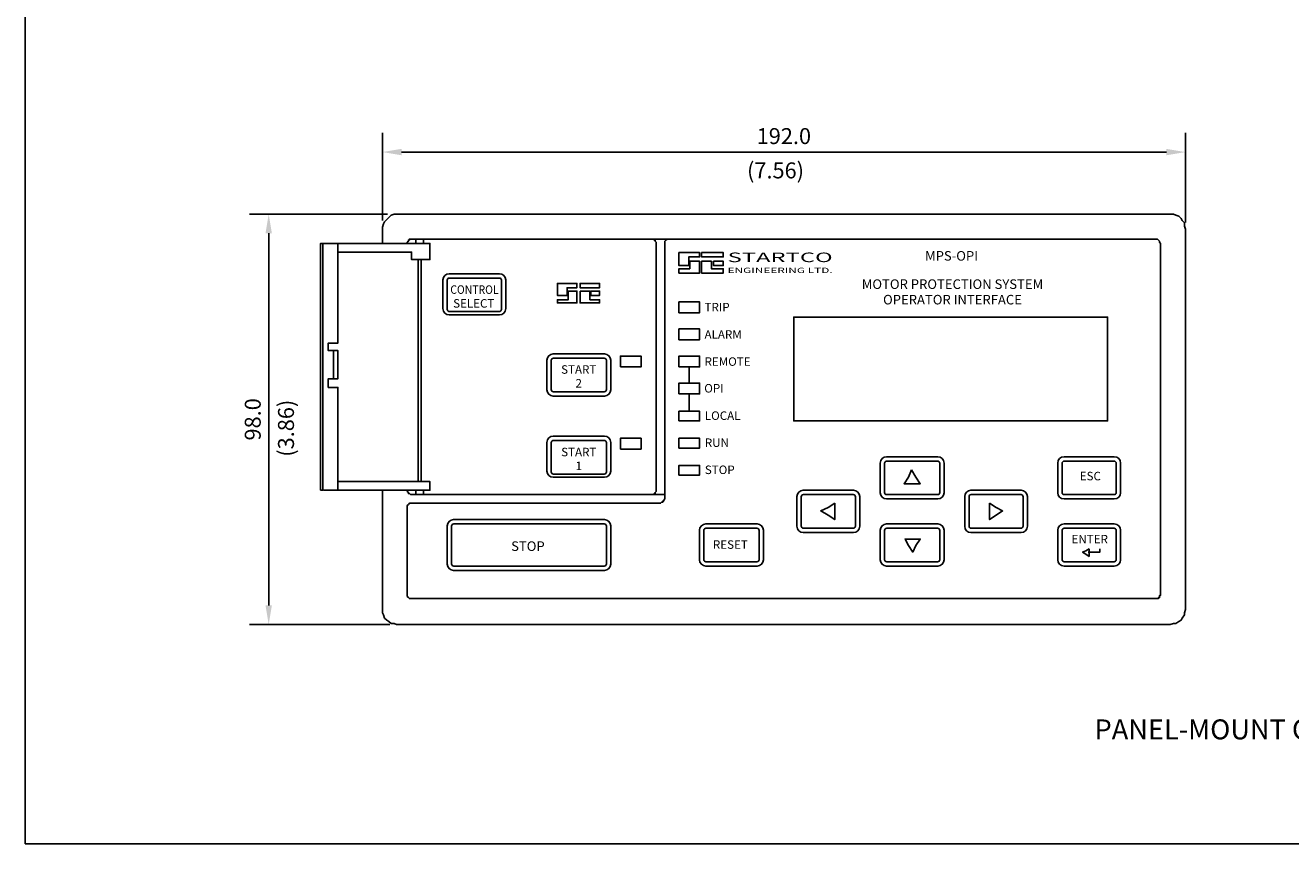
# Model space of a CAD drawing. Extents: x 0 to 33, y 0 to 22.6.
# Drawn here: x 0 to 11.9, y 0 to 7.7 of the extents above; entities that cross this region are included whole.
import ezdxf
from ezdxf.enums import TextEntityAlignment as Align

# ---------------------------------------------------------------- set-up
doc = ezdxf.new("R2010")
doc.units = 0
doc.header["$LTSCALE"] = 0.4
doc.layers.get('0').update_dxf_attribs({"linetype": 'CONTINUOUS'})
doc.layers.get('DEFPOINTS').update_dxf_attribs({"linetype": 'CONTINUOUS'})
for name, color, linetype in [('BRDR', 6, 'CONTINUOUS'), ('LINE', 2, 'CONTINUOUS'), ('TEXT', 4, 'CONTINUOUS')]:
    doc.layers.add(name, color=color, linetype=linetype)
doc.styles.add('ROMANS', font='romans')
doc.dimstyles.new('ROMANS', dxfattribs={"dimtxt": 0.15, "dimasz": 0.18, "dimexe": 0.18, "dimexo": 0.0625, "dimgap": 0.075, "dimtad": 1, "dimdec": 1, "dimlfac": 25.4, "dimzin": 0, "dimtxsty": 'ROMANS', "dimcen": -0.05, "dimazin": 3, "dimtfac": 1, "dimtdec": 1, "dimtofl": 0, "dimtmove": 0, "dimatfit": 3, "dimtolj": 1, "dimtzin": 0})

# ---------------------------------------------------------------- blocks, each defined once
blk = doc.blocks.new('*D3')
at = {"layer": 'DEFPOINTS', "color": 0}
for p in [(10.911, 6.5), (3.358, 5.795), (10.911, 5.774)]:
    blk.add_point(p, dxfattribs=at)
at = {"layer": 'TEXT', "color": 0}
for p, q in [((3.358, 5.857), (3.358, 6.68)), ((10.911, 5.837), (10.911, 6.68)), ((3.538, 6.5), (10.731, 6.5))]:
    blk.add_line(p, q, dxfattribs=at)
for points in [[(3.538, 6.53), (3.538, 6.47), (3.358, 6.5)], [(10.731, 6.53), (10.731, 6.47), (10.911, 6.5)]]:
    blk.add_solid(points, dxfattribs=at)
at = {"layer": 'TEXT', "color": 0, "insert": (7.134, 6.65), "char_height": 0.15, "attachment_point": 5, "style": 'ROMANS'}
blk.add_mtext('\\A1;192.0', dxfattribs=at)
blk = doc.blocks.new('*D4')
at = {"layer": 'DEFPOINTS', "color": 0}
for p in [(2.289, 5.917), (3.47, 5.917), (3.49, 2.059)]:
    blk.add_point(p, dxfattribs=at)
at = {"layer": 'TEXT', "color": 0}
for p, q in [((3.407, 5.917), (2.109, 5.917)), ((2.289, 2.239), (2.289, 5.737)), ((3.428, 2.059), (2.109, 2.059))]:
    blk.add_line(p, q, dxfattribs=at)
for points in [[(2.259, 5.737), (2.319, 5.737), (2.289, 5.917)], [(2.259, 2.239), (2.319, 2.239), (2.289, 2.059)]]:
    blk.add_solid(points, dxfattribs=at)
at = {"layer": 'TEXT', "color": 0, "insert": (2.139, 3.988), "char_height": 0.15, "attachment_point": 5, "rotation": 90, "style": 'ROMANS'}
blk.add_mtext('\\A1;98.0', dxfattribs=at)

msp = doc.modelspace()

# ---------------------------------------------------------------- linework, layer by layer
for p, q in [((4.4594, 5.3569), (3.987, 5.3569)), ((3.928, 5.2979), (3.928, 5.0291)), ((3.9687, 5.2962), (3.9687, 5.0206)), ((4.4577, 5.3162), (3.9887, 5.3162)), ((4.4777, 5.0206), (4.4777, 5.2962)), ((4.5184, 5.0291), (4.5184, 5.2979)), ((3.9887, 5.0006), (4.4577, 5.0006)), ((3.987, 4.9701), (4.4594, 4.9701)), ((4.9052, 4.5446), (4.9052, 4.2657)), ((4.9459, 4.5429), (4.9459, 4.2674)), ((5.4468, 4.6036), (4.9642, 4.6036)), ((5.445, 4.5629), (4.9659, 4.5629)), ((5.465, 4.2674), (5.465, 4.5429)), ((5.5058, 4.2657), (5.5058, 4.5446)), ((4.9642, 4.2067), (5.4468, 4.2067)), ((4.9659, 4.2474), (5.445, 4.2474)), ((5.4468, 3.83), (4.9642, 3.83)), ((4.9052, 3.771), (4.9052, 3.5022)), ((4.9459, 3.7693), (4.9459, 3.4937)), ((5.445, 3.7893), (4.9659, 3.7893)), ((5.465, 3.4937), (5.465, 3.7693)), ((5.5058, 3.5022), (5.5058, 3.771)), ((8.0404, 3.5776), (8.0404, 3.2986)), ((8.0811, 3.5759), (8.0811, 3.3003)), ((8.582, 3.6366), (8.0994, 3.6366)), ((8.5803, 3.5959), (8.1011, 3.5959)), ((8.6003, 3.3003), (8.6003, 3.5759)), ((8.641, 3.2986), (8.641, 3.5776)), ((9.7098, 3.5776), (9.7098, 3.2986)), ((9.7505, 3.5759), (9.7505, 3.3003)), ((10.2412, 3.6366), (9.7688, 3.6366)), ((10.2395, 3.5959), (9.7705, 3.5959)), ((10.2595, 3.3003), (10.2595, 3.5759)), ((10.3002, 3.2986), (10.3002, 3.5776)), ((4.9659, 3.4737), (5.445, 3.4737)), ((4.9642, 3.4432), (5.4468, 3.4432)), ((7.2566, 3.2621), (7.2566, 2.9831)), ((7.2973, 3.2603), (7.2973, 2.9848)), ((7.788, 3.3211), (7.3156, 3.3211)), ((7.7863, 3.2803), (7.3173, 3.2803)), ((7.8063, 2.9848), (7.8063, 3.2603)), ((7.847, 2.9831), (7.847, 3.2621)), ((8.0994, 3.2396), (8.582, 3.2396)), ((8.1011, 3.2803), (8.5803, 3.2803)), ((8.8344, 3.2621), (8.8344, 2.9831)), ((8.8751, 3.2603), (8.8751, 2.9848)), ((9.3658, 3.3211), (8.8934, 3.3211)), ((9.3641, 3.2803), (8.8951, 3.2803)), ((9.3841, 2.9848), (9.3841, 3.2603)), ((9.4248, 2.9831), (9.4248, 3.2621)), ((9.7688, 3.2396), (10.2412, 3.2396)), ((9.7705, 3.2803), (10.2395, 3.2803)), ((3.9687, 2.9872), (3.9687, 2.6268)), ((4.0094, 2.9855), (4.0094, 2.6285)), ((5.4468, 3.0462), (4.0277, 3.0462)), ((5.445, 3.0055), (4.0294, 3.0055)), ((5.465, 2.6285), (5.465, 2.9855)), ((5.5058, 2.6268), (5.5058, 2.9872)), ((6.882, 3.0055), (6.3995, 3.0055)), ((8.582, 3.0055), (8.0994, 3.0055)), ((10.2412, 3.0055), (9.7688, 3.0055)), ((6.3405, 2.9465), (6.3405, 2.6675)), ((6.3812, 2.9448), (6.3812, 2.6692)), ((6.8803, 2.9648), (6.4012, 2.9648)), ((6.9003, 2.6692), (6.9003, 2.9448)), ((6.941, 2.6675), (6.941, 2.9465)), ((7.3156, 2.9241), (7.788, 2.9241)), ((7.3173, 2.9648), (7.7863, 2.9648)), ((8.0404, 2.9465), (8.0404, 2.6675)), ((8.0811, 2.9448), (8.0811, 2.6692)), ((8.5803, 2.9648), (8.1011, 2.9648)), ((8.6003, 2.6692), (8.6003, 2.9448)), ((8.641, 2.6675), (8.641, 2.9465)), ((8.8934, 2.9241), (9.3658, 2.9241)), ((8.8951, 2.9648), (9.3641, 2.9648)), ((9.7098, 2.9465), (9.7098, 2.6675)), ((9.7505, 2.9448), (9.7505, 2.6692)), ((10.2395, 2.9648), (9.7705, 2.9648)), ((10.2595, 2.6692), (10.2595, 2.9448)), ((10.3002, 2.6675), (10.3002, 2.9465)), ((6.4012, 2.6492), (6.8803, 2.6492)), ((8.1011, 2.6492), (8.5803, 2.6492)), ((9.7705, 2.6492), (10.2395, 2.6492)), ((4.0277, 2.5678), (5.4468, 2.5678)), ((4.0294, 2.6085), (5.445, 2.6085)), ((6.3995, 2.6085), (6.882, 2.6085)), ((8.0994, 2.6085), (8.582, 2.6085)), ((9.7688, 2.6085), (10.2412, 2.6085))]:
    msp.add_line(p, q)
for points in [[(6.1471, 5.4338), (6.1471, 5.556), (6.3405, 5.556), (6.3405, 5.5153), (6.2387, 5.5153), (6.2387, 5.4338), (6.1471, 5.4338), (6.1471, 5.4338)], [(6.2488, 5.4745), (6.3405, 5.4745), (6.3405, 5.3626), (6.1471, 5.3626), (6.1471, 5.4033), (6.2488, 5.4033), (6.2488, 5.4745), (6.2488, 5.4745)], [(6.3608, 5.5153), (6.3608, 5.556), (6.5644, 5.556), (6.5644, 5.5153), (6.3608, 5.5153), (6.3608, 5.5153)], [(6.3608, 5.4745), (6.4524, 5.4745), (6.4524, 5.4033), (6.5644, 5.4033), (6.5644, 5.3626), (6.3608, 5.3626), (6.3608, 5.4745), (6.3608, 5.4745)], [(6.4728, 5.4745), (6.5644, 5.4745), (6.5644, 5.4338), (6.4728, 5.4338), (6.4728, 5.4745), (6.4728, 5.4745)], [(5.0038, 5.1533), (5.0038, 5.2653), (5.187, 5.2653), (5.187, 5.2246), (5.0954, 5.2246), (5.0954, 5.1533), (5.0038, 5.1533), (5.0038, 5.1533)], [(5.2176, 5.2246), (5.2176, 5.2653), (5.4008, 5.2653), (5.4008, 5.2246), (5.2176, 5.2246), (5.2176, 5.2246)], [(5.1056, 5.194), (5.187, 5.194), (5.187, 5.0821), (5.0038, 5.0821), (5.0038, 5.1126), (5.1056, 5.1126), (5.1056, 5.194), (5.1056, 5.194)], [(5.2176, 5.194), (5.3092, 5.194), (5.3092, 5.1126), (5.4008, 5.1126), (5.4008, 5.0821), (5.2176, 5.0821), (5.2176, 5.194), (5.2176, 5.194)], [(5.3193, 5.194), (5.4008, 5.194), (5.4008, 5.1533), (5.3193, 5.1533), (5.3193, 5.194), (5.3193, 5.194)], [(6.1471, 4.9905), (6.3405, 4.9905), (6.3405, 5.0922), (6.1471, 5.0922), (6.1471, 4.9905)], [(7.2261, 3.9725), (10.178, 3.9725), (10.178, 4.9497), (7.2261, 4.9497), (7.2261, 3.9725), (7.2261, 3.9725)], [(6.1471, 4.736), (6.3405, 4.736), (6.3405, 4.8378), (6.1471, 4.8378), (6.1471, 4.736)], [(5.5974, 4.4815), (5.7908, 4.4815), (5.7908, 4.5833), (5.5974, 4.5833), (5.5974, 4.4815)], [(6.1471, 4.4815), (6.3405, 4.4815), (6.3405, 4.5833), (6.1471, 4.5833), (6.1471, 4.4815)], [(6.1471, 4.227), (6.3405, 4.227), (6.3405, 4.3288), (6.1471, 4.3288), (6.1471, 4.227)], [(6.1471, 3.9725), (6.3405, 3.9725), (6.3405, 4.0641), (6.1471, 4.0641), (6.1471, 3.9725)], [(5.5974, 3.7079), (5.7908, 3.7079), (5.7908, 3.8097), (5.5974, 3.8097), (5.5974, 3.7079)], [(6.1471, 3.718), (6.3405, 3.718), (6.3405, 3.8097), (6.1471, 3.8097), (6.1471, 3.718)], [(6.1471, 3.4636), (6.3405, 3.4636), (6.3405, 3.5552), (6.1471, 3.5552), (6.1471, 3.4636)], [(8.3356, 3.5145), (8.3763, 3.4432), (8.417, 3.3821), (8.3356, 3.3821), (8.2643, 3.3821), (8.3051, 3.4432), (8.3356, 3.5145), (8.3356, 3.5145)], [(7.6129, 3.1989), (7.5518, 3.1582), (7.4805, 3.1276), (7.5518, 3.0869), (7.6129, 3.0462), (7.6129, 3.1276), (7.6129, 3.1989), (7.6129, 3.1989)], [(9.0685, 3.1989), (9.1296, 3.1582), (9.1907, 3.1276), (9.1296, 3.0869), (9.0685, 3.0462), (9.0685, 3.1276), (9.0685, 3.1989), (9.0685, 3.1989)], [(8.3458, 2.7408), (8.3763, 2.8019), (8.417, 2.863), (8.3458, 2.863), (8.2745, 2.863), (8.3051, 2.8019), (8.3458, 2.7408), (8.3458, 2.7408)], [(10.005, 2.7714), (9.9745, 2.751), (9.9439, 2.7408), (9.9745, 2.7205), (10.005, 2.7001), (10.005, 2.7408), (10.005, 2.7714), (10.005, 2.7714)], [(9.9948, 2.7408), (10.1068, 2.7408), (10.1068, 2.7714)]]:
    msp.add_lwpolyline(points)
for centre, radius, start, end in [((3.987, 5.2979), 0.059, 90, 180), ((4.4594, 5.2979), 0.059, 0, 90), ((3.9887, 5.2962), 0.02, 90, 180), ((4.4577, 5.2962), 0.02, 360, 90), ((3.987, 5.0291), 0.059, 180, 270), ((3.9887, 5.0206), 0.02, 180, 270), ((4.4577, 5.0206), 0.02, 270, 360), ((4.4594, 5.0291), 0.059, 270, 360), ((4.9642, 4.5446), 0.059, 90, 180), ((4.9659, 4.5429), 0.02, 90, 180), ((5.445, 4.5429), 0.02, 0, 90), ((5.4468, 4.5446), 0.059, 0, 90), ((4.9642, 4.2657), 0.059, 180, 270), ((4.9659, 4.2674), 0.02, 180, 270), ((5.445, 4.2674), 0.02, 270, 0), ((5.4468, 4.2657), 0.059, 270, 0), ((4.9642, 3.771), 0.059, 90, 180), ((5.4468, 3.771), 0.059, 0, 90), ((4.9659, 3.7693), 0.02, 90, 180), ((5.445, 3.7693), 0.02, 0, 90), ((8.0994, 3.5776), 0.059, 90, 180), ((8.1011, 3.5759), 0.02, 90, 180), ((8.5803, 3.5759), 0.02, 0, 90), ((8.582, 3.5776), 0.059, 0, 90), ((9.7688, 3.5776), 0.059, 90, 180), ((9.7705, 3.5759), 0.02, 90, 180), ((10.2395, 3.5759), 0.02, 0, 90), ((10.2412, 3.5776), 0.059, 0, 90), ((4.9642, 3.5022), 0.059, 180, 270), ((4.9659, 3.4937), 0.02, 180, 270), ((5.445, 3.4937), 0.02, 270, 0), ((5.4468, 3.5022), 0.059, 270, 0), ((7.3156, 3.2621), 0.059, 90, 180), ((7.3173, 3.2603), 0.02, 90, 180), ((7.7863, 3.2603), 0.02, 0, 90), ((7.788, 3.2621), 0.059, 0, 90), ((8.0994, 3.2986), 0.059, 180, 270), ((8.1011, 3.3003), 0.02, 180, 270), ((8.5803, 3.3003), 0.02, 270, 360), ((8.582, 3.2986), 0.059, 270, 0), ((8.8934, 3.2621), 0.059, 90, 180), ((8.8951, 3.2603), 0.02, 90, 180), ((9.3641, 3.2603), 0.02, 0, 90), ((9.3658, 3.2621), 0.059, 0, 90), ((9.7688, 3.2986), 0.059, 180, 270), ((9.7705, 3.3003), 0.02, 180, 270), ((10.2395, 3.3003), 0.02, 270, 0), ((10.2412, 3.2986), 0.059, 270, 0), ((4.0277, 2.9872), 0.059, 90, 180), ((4.0294, 2.9855), 0.02, 90, 180), ((5.445, 2.9855), 0.02, 0, 90), ((5.4468, 2.9872), 0.059, 0, 90), ((6.3995, 2.9465), 0.059, 90, 180), ((6.882, 2.9465), 0.059, 0, 90), ((7.3156, 2.9831), 0.059, 180, 270), ((7.3173, 2.9848), 0.02, 180, 270), ((7.7863, 2.9848), 0.02, 270, 0), ((7.788, 2.9831), 0.059, 270, 0), ((8.0994, 2.9465), 0.059, 90, 180), ((8.582, 2.9465), 0.059, 0, 90), ((8.8934, 2.9831), 0.059, 180, 270), ((8.8951, 2.9848), 0.02, 180, 270), ((9.3641, 2.9848), 0.02, 270, 0), ((9.3658, 2.9831), 0.059, 270, 0), ((9.7688, 2.9465), 0.059, 90, 180), ((10.2412, 2.9465), 0.059, 0, 90), ((6.4012, 2.9448), 0.02, 90, 180), ((6.8803, 2.9448), 0.02, 0, 90), ((8.1011, 2.9448), 0.02, 90, 180), ((8.5803, 2.9448), 0.02, 0, 90), ((9.7705, 2.9448), 0.02, 90, 180), ((10.2395, 2.9448), 0.02, 0, 90), ((4.0277, 2.6268), 0.059, 180, 270), ((4.0294, 2.6285), 0.02, 180, 270), ((5.445, 2.6285), 0.02, 270, 0), ((5.4468, 2.6268), 0.059, 270, 0), ((6.3995, 2.6675), 0.059, 180, 270), ((6.4012, 2.6692), 0.02, 180, 270), ((6.8803, 2.6692), 0.02, 270, 360), ((6.882, 2.6675), 0.059, 270, 0), ((8.0994, 2.6675), 0.059, 180, 270), ((8.1011, 2.6692), 0.02, 180, 270), ((8.5803, 2.6692), 0.02, 270, 0), ((8.582, 2.6675), 0.059, 270, 0), ((9.7688, 2.6675), 0.059, 180, 270), ((9.7705, 2.6692), 0.02, 180, 270), ((10.2395, 2.6692), 0.02, 270, 0), ((10.2412, 2.6675), 0.059, 270, 0)]:
    msp.add_arc(centre, radius, start, end)
at = {"layer": 'BRDR'}
msp.add_lwpolyline([(0, 0), (33, 0), (33, 22.625), (0, 22.625)], close=True, dxfattribs=at)
at = {"layer": 'LINE'}
for points in [[(3.3579, 3.3211), (3.3579, 2.2013), (3.3579, 2.1708), (3.3681, 2.1504), (3.3783, 2.1199), (3.3987, 2.0995), (3.419, 2.0894), (3.4394, 2.069), (3.4699, 2.069), (3.4903, 2.0588), (10.7684, 2.0588), (10.799, 2.069), (10.8193, 2.069), (10.8499, 2.0894), (10.8702, 2.0995), (10.8804, 2.1199), (10.9008, 2.1504), (10.9008, 2.1708), (10.911, 2.2013), (10.911, 5.7743), (10.9008, 5.8048), (10.9008, 5.8353), (10.8804, 5.8557), (10.8702, 5.8761), (10.8499, 5.8964), (10.8193, 5.9066), (10.799, 5.9168), (10.7684, 5.9168), (3.4903, 5.9168), (3.4699, 5.9168), (3.4394, 5.9066), (3.419, 5.8862), (3.3987, 5.8659), (3.3783, 5.8455), (3.3681, 5.8252), (3.3579, 5.7946), (3.3579, 5.7641)], [(3.3579, 5.7641), (3.3579, 5.6419)], [(2.7777, 3.3211), (2.7981, 3.3211), (2.7981, 5.6419), (2.7777, 5.6419), (2.7777, 3.3211)], [(2.7981, 5.6419), (3.8058, 5.6419), (3.8058, 5.4892), (3.6328, 5.4892), (3.6328, 5.5605), (2.9406, 5.5605)], [(2.9406, 5.6419), (2.9406, 4.7054), (2.849, 4.7054), (2.849, 4.6342), (2.9406, 4.6342), (2.9406, 4.3695), (2.849, 4.3695), (2.849, 4.2881), (2.9406, 4.2881), (2.9406, 3.3211)], [(3.5921, 3.3211), (3.5921, 3.3109), (3.6022, 3.3007), (3.6022, 3.2905), (3.6124, 3.2905), (3.6226, 3.2803), (3.6328, 3.2803), (5.8926, 3.2803), (5.9028, 3.2803), (5.9129, 3.2803), (5.9129, 3.2905), (5.9231, 3.2905), (5.9231, 3.3007), (5.9333, 3.3109), (5.9333, 3.3211), (5.9333, 5.6419), (5.9333, 5.6521), (5.9231, 5.6623), (5.9231, 5.6725), (5.9129, 5.6725), (5.9129, 5.6826), (5.9028, 5.6826), (5.8926, 5.6826), (3.6328, 5.6826), (3.6226, 5.6826), (3.6124, 5.6826), (3.6124, 5.6725), (3.6022, 5.6725), (3.6022, 5.6623), (3.5921, 5.6521), (3.5921, 5.6419)], [(6.0554, 5.6826), (10.6361, 5.6826), (10.6463, 5.6826), (10.6565, 5.6725), (10.6667, 5.6623), (10.6667, 5.6521), (10.6768, 5.6419), (10.6768, 2.3337), (10.6667, 2.3337), (10.6667, 2.3235), (10.6667, 2.3133), (10.6565, 2.3133), (10.6565, 2.3031), (10.6463, 2.3031), (10.6361, 2.3031), (3.6328, 2.3031), (3.6226, 2.3031), (3.6124, 2.3031), (3.6022, 2.3133), (3.5921, 2.3235), (3.5921, 2.3337), (3.5921, 3.1684), (3.5921, 3.1785), (3.6022, 3.1887), (3.6124, 3.1989), (3.6226, 3.1989), (3.6328, 3.1989), (5.974, 3.1989), (5.9842, 3.2091), (5.9944, 3.2091), (5.9944, 3.2193), (6.0045, 3.2193), (6.0045, 3.2294), (6.0147, 3.2396), (6.0147, 5.6419), (6.0147, 5.6521), (6.0147, 5.6623), (6.0249, 5.6725), (6.0351, 5.6826), (6.0453, 5.6826), (6.0554, 5.6826)], [(3.5921, 5.6419), (3.5921, 5.6419)], [(3.6735, 5.6419), (3.7447, 5.6419), (3.7447, 5.6826), (3.6735, 5.6826), (3.6735, 5.6419)], [(5.8926, 5.6826), (6.0453, 5.6826)], [(3.6938, 3.4025), (3.7244, 3.4025), (3.7244, 5.4892), (3.6938, 5.4892), (3.6938, 3.4025)], [(2.8999, 4.3695), (2.8999, 4.6342)], [(3.7244, 3.4025), (3.8058, 3.4025), (3.8058, 3.3211), (2.9406, 3.3211)], [(3.6938, 3.4025), (2.9406, 3.4025)], [(2.9406, 3.3211), (2.8083, 3.3211)], [(3.6735, 3.2803), (3.7447, 3.2803), (3.7447, 3.3211), (3.6735, 3.3211), (3.6735, 3.2803)], [(5.9028, 3.2803), (6.0147, 3.2803)]]:
    msp.add_lwpolyline(points, dxfattribs=at)
at = {"layer": 'TEXT'}
for p, q in [((6.2438, 4.3288), (6.2438, 4.4815)), ((6.2438, 4.227), (6.2438, 4.0641))]:
    msp.add_line(p, q, dxfattribs=at)

# ---------------------------------------------------------------- texts
at = {"layer": 'TEXT', "style": 'ROMANS'}
for s, height, p in [('(7.56)', 0.15, (6.7875, 6.2527)), ('TRIP', 0.08, (6.3879, 5.0025)), ('ALARM', 0.08, (6.3879, 4.7455)), ('REMOTE', 0.08, (6.3879, 4.491)), ('OPI', 0.08, (6.3851, 4.2399)), ('LOCAL', 0.08, (6.3907, 3.9829)), ('RUN', 0.08, (6.3907, 3.7284)), ('STOP', 0.08, (6.3907, 3.4739)), ('PANEL-MOUNT CONFIGURATION', 0.187299, (10.0559, 0.9807))]:
    msp.add_text(s, height=height, dxfattribs=at).set_placement(p)
for s, height, width, p, p2 in [('STARTCO', 0.09, 1.760162, (6.6046, 5.4655), (7.5929, 5.4655)), ('ENGINEERING LTD.', 0.05, 1.466594, (6.6046, 5.3632), (7.5929, 5.3632))]:
    msp.add_text(s, height=height, dxfattribs=dict(at, width=width)).set_placement(p, p2, align=Align.FIT)
for s, height, p in [('MPS-OPI', 0.09, (8.711, 5.4794)), ('MOTOR PROTECTION SYSTEM', 0.09, (8.7196, 5.2136)), ('SELECT', 0.08, (4.2174, 5.0379)), ('OPERATOR INTERFACE', 0.09, (8.7196, 5.0679)), ('START', 0.08, (5.2048, 4.4166)), ('2', 0.08, (5.2048, 4.2871)), ('START', 0.08, (5.2052, 3.6406)), ('1', 0.08, (5.2052, 3.511)), ('ESC', 0.08, (10.016, 3.415)), ('ENTER', 0.08, (10.0103, 2.822)), ('STOP', 0.09, (4.7267, 2.7512)), ('RESET', 0.08, (6.6306, 2.7711))]:
    msp.add_text(s, height=height, dxfattribs=at).set_placement(p, align=Align.CENTER)
at = {"layer": 'TEXT', "style": 'ROMANS', "width": 0.9}
msp.add_text('CONTROL', height=0.08, dxfattribs=at).set_placement((4.2238, 5.1675), align=Align.CENTER)
at = {"layer": 'TEXT', "style": 'ROMANS'}
msp.add_text('(3.86)', height=0.15, rotation=90, dxfattribs=at).set_placement((2.5267, 3.6366))

# ---------------------------------------------------------------- dimensions: what is measured, and where the dimension line sits
at = {"layer": 'TEXT'}
dim = msp.add_linear_dim(base=(10.911, 6.5), p1=(3.3579, 5.7946), p2=(10.911, 5.7743), text='192.0', dimstyle='ROMANS', dxfattribs=at)
dim.commit()
dim.dimension.update_dxf_attribs({"geometry": '*D3', "text_midpoint": (7.1344, 6.65)})
dim = msp.add_linear_dim(base=(2.2886, 5.9168), p1=(3.4903, 2.0588), p2=(3.4699, 5.9168), angle=90, dimstyle='ROMANS', dxfattribs=at)
dim.commit()
dim.dimension.update_dxf_attribs({"geometry": '*D4', "text_midpoint": (2.1386, 3.9878)})

doc.saveas('drawing.dxf')
